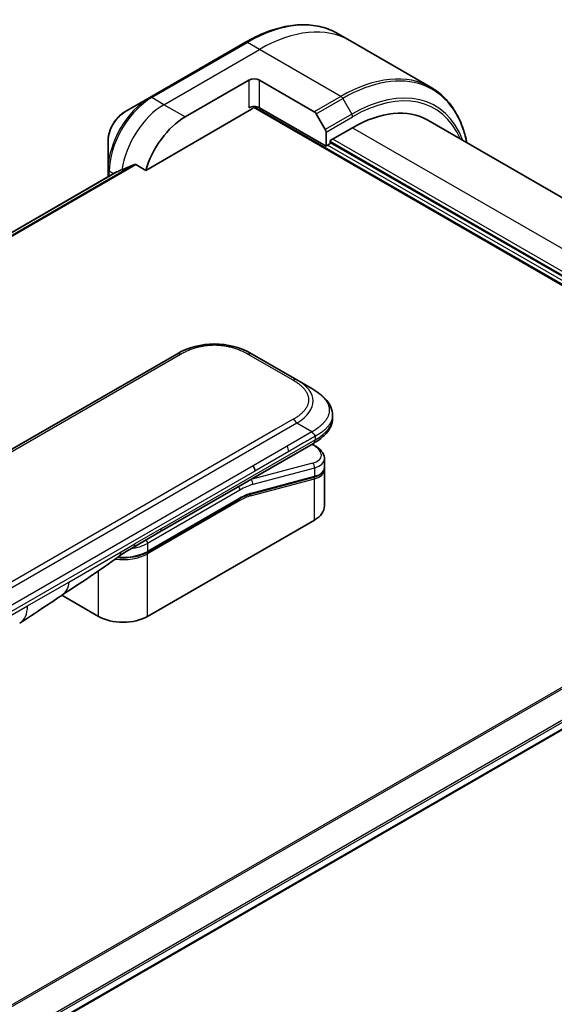
# Model space of a CAD drawing. Units: millimetres. Extents: x 0 to 9640, y 0 to 1686.
# Drawn here: x 439 to 510, y 1031 to 1162 of the extents above; entities that cross this region are included whole.
import ezdxf

# ---------------------------------------------------------------- set-up
doc = ezdxf.new("R2010")
doc.units = ezdxf.units.MM
doc.layers.add('Visible (ISO)', color=7, linetype='Continuous', lineweight=35)
doc.layers.add('Visible Narrow (ISO)', color=7, linetype='Continuous', lineweight=25)

msp = doc.modelspace()

# ---------------------------------------------------------------- linework, layer by layer
at = {"layer": 'Visible (ISO)'}
for p, q in [((482.9873, 1158.9665), (481.366, 1159.9026)), ((469.116, 1158.7387), (456.3881, 1151.3902)), ((493.8011, 1152.7232), (482.9873, 1158.9665)), ((461.0878, 1148.7964), (469.5731, 1153.6954)), ((470.9873, 1153.6954), (478.2655, 1149.4933)), ((456.3881, 1151.3902), (453.0597, 1149.4685)), ((455.8438, 1141.6862), (469.9267, 1149.817)), ((470.1767, 1150.0809), (552.6582, 1102.4602)), ((479.8262, 1144.918), (470.9873, 1150.0211)), ((478.5155, 1149.2294), (479.7226, 1147.1386)), ((493.3617, 1148.3581), (554.9894, 1112.7773)), ((479.8262, 1146.7902), (479.8262, 1144.918)), ((480.3919, 1145.6529), (483.3617, 1147.3675)), ((450.8348, 1145.6149), (450.8348, 1141.7716)), ((479.8262, 1144.918), (480.3919, 1145.2446)), ((480.3919, 1145.2446), (480.3919, 1145.6529)), ((546.6478, 1107.1551), (480.3919, 1145.4079)), ((451.972, 1141.4789), (264.3883, 1033.1773)), ((450.8348, 1141.7716), (450.8348, 1140.8223)), ((454.5064, 1142.4584), (455.8438, 1141.6862)), ((459.9769, 1117.2506), (331.3233, 1042.9724)), ((475.9475, 1113.8035), (469.9769, 1117.2506)), ((477.9475, 1112.6488), (475.9475, 1113.8035)), ((480.6822, 1109.1003), (480.6822, 1109.1002)), ((480.6822, 1109.1002), (480.6822, 1108.7064)), ((457.7204, 1093.5642), (478.1546, 1105.3618)), ((478.167, 1105.1637), (477.9892, 1105.2664)), ((479.6179, 1103.3196), (479.6179, 1102.1743)), ((479.6021, 1102.0136), (479.6021, 1102.0136)), ((478.1809, 1100.8655), (469.7704, 1098.612)), ((479.6179, 1101.8362), (479.6179, 1097.0305)), ((456.026, 1090.8969), (468.3179, 1097.9936)), ((478.2705, 1095.1526), (456.0674, 1082.3336)), ((454.1849, 1091.5229), (457.7204, 1093.5642)), ((356.4063, 977.8667), (544.8179, 1086.6461)), ((449.562, 1082.3336), (444.6936, 1085.1443))]:
    msp.add_line(p, q, dxfattribs=at)
for centre, major_axis, ratio, start_param, end_param in [((470.2802, 1153.2871), (-1, 0), 0.57735027, 3.92699082, 5.49778714), ((470.2802, 1149.6129), (1, 0), 0.57735027, 0.78539816, 2.35619449), ((469.9267, 1150.2252), (-0.25, -0.433), 0.57735027, 0.78539816, 1.81411083), ((478.2655, 1149.0851), (0.25, -0.433), 0.57735027, 1.57079633, 2.35619449), ((483.3617, 1131.0376), (10, 17.3205), 0.57735027, 0, 0.78539816), ((461.0878, 1142.2644), (4, 6.9282), 0.57735027, 0.78539816, 1.97179772), ((479.4726, 1146.9943), (0.25, -0.433), 0.57735027, 0.78539816, 1.57079633), ((457.128, 1144.5506), (8.8305, 4.1257), 0.07779162, 4.05513267, 4.1487695), ((457.128, 1144.5506), (8.8305, 4.1257), 0.07779162, 4.1487695, 4.35635987), ((464.9769, 1108.5901), (0, 10.0003), 0.99998639, 5.75959334, 6.80677728), ((475.0179, 1103.9539), (-4.5878, 0.7797), 0.4294031, 3.21444255, 3.21444936), ((469.6478, 1102.0835), (0.5, -0.866), 0.57735027, 0.78539833, 1.57079633), ((475.0179, 1102.855), (4.587, -0.8273), 0.41821391, 0.07527994, 0.07528774), ((475.0179, 1102.5169), (-4.587, 0.8273), 0.41821527, 3.21687902, 3.21688999), ((469.7186, 1098.8051), (0.0518, -0.1932), 0.70710678, 6.28311006, 6.28318533), ((475.0179, 1097.0305), (4.6, 0), 0.57735027, 5.49778714, 6.28318531), ((453.6849, 1092.389), (0.5, -0.866), 0.57735027, 6.28312291, 6.28318531), ((452.8147, 1084.2115), (-4.6, 0), 0.57735027, 0.78539816, 2.35619449), ((436.5769, 1085.7777), (2.5, -4.3301), 0.57735027, 0, 0.00014286)]:
    msp.add_ellipse(centre, major_axis=major_axis, ratio=ratio, start_param=start_param, end_param=end_param, dxfattribs=at)
for points, knots in [([(469.116, 1158.7387), (470.0057, 1159.2523), (470.8977, 1159.6865), (472.6663, 1160.3842), (473.5429, 1160.6476), (475.2608, 1160.9949), (476.1022, 1161.0788), (477.7288, 1161.0609), (478.5141, 1160.9591), (480.0055, 1160.5689), (480.7115, 1160.2805), (481.366, 1159.9026)], [1.570796327, 1.570796327, 1.570796327, 1.570796327, 1.727875959, 1.727875959, 1.884955592, 1.884955592, 2.042035225, 2.042035225, 2.199114858, 2.199114858, 2.35619449, 2.35619449, 2.35619449, 2.35619449]), ([(498.5556, 1145.3594), (498.4294, 1145.9828), (498.2703, 1146.5813), (497.7996, 1147.9822), (497.4516, 1148.7527), (496.6228, 1150.1524), (496.1419, 1150.7816), (495.0583, 1151.8781), (494.4555, 1152.3454), (493.8011, 1152.7232)], [3.347936568, 3.347936568, 3.347936568, 3.347936568, 3.455751919, 3.455751919, 3.612831552, 3.612831552, 3.769911184, 3.769911184, 3.926990817, 3.926990817, 3.926990817, 3.926990817]), ([(453.0597, 1149.4685), (452.8136, 1149.3265), (452.5766, 1149.1451), (452.1325, 1148.7221), (451.9255, 1148.4803), (451.5554, 1147.9561), (451.3924, 1147.6739), (451.1235, 1147.0913), (451.0176, 1146.7911), (450.8733, 1146.195), (450.8348, 1145.8991), (450.8348, 1145.6149)], [4.71238898, 4.71238898, 4.71238898, 4.71238898, 5.02654825, 5.02654825, 5.34070751, 5.34070751, 5.65486678, 5.65486678, 5.96902604, 5.96902604, 6.28318531, 6.28318531, 6.28318531, 6.28318531]), ([(451.9872, 1141.4862), (451.9819, 1141.4841), (451.9769, 1141.4816), (451.9721, 1141.4789), (451.9721, 1141.4789), (451.972, 1141.4789)], [0.11039007423, 0.11039007423, 0.11039007423, 0.11039007423, 0.11306348447, 0.11306348447, 0.11307443111, 0.11307443111, 0.11307443111, 0.11307443111]), ([(454.5064, 1142.4584), (454.4793, 1142.474), (454.4484, 1142.4829), (454.3948, 1142.4828), (454.3719, 1142.4776), (454.351, 1142.4687)], [0.093260715, 0.093260715, 0.093260715, 0.093260715, 0.1047444472, 0.1047444472, 0.1134564756, 0.1134564756, 0.1134564756, 0.1134564756]), ([(477.9475, 1112.6488), (478.311, 1112.4389), (478.6525, 1112.2142), (479.331, 1111.6885), (479.6592, 1111.3809), (480.1496, 1110.7704), (480.3337, 1110.4748), (480.6035, 1109.825), (480.6822, 1109.4613), (480.6822, 1109.1003)], [0, 0, 0, 0, 0.146026545, 0.146026545, 0.313556563, 0.313556563, 0.448405331, 0.448405331, 0.591879216, 0.591879216, 0.591879216, 0.591879216]), ([(480.6822, 1108.7064), (480.6822, 1108.3362), (480.5991, 1107.9637), (480.3006, 1107.2746), (480.0819, 1106.9523), (479.4846, 1106.2819), (479.0724, 1105.9473), (478.4691, 1105.5492), (478.3138, 1105.4538), (478.1546, 1105.3618)], [0, 0, 0, 0, 0.147085776, 0.147085776, 0.29829627, 0.29829627, 0.495762454, 0.495762454, 0.561204527, 0.561204527, 0.561204527, 0.561204527]), ([(478.3617, 1106.2961), (478.3619, 1106.3105), (478.3611, 1106.3247), (478.3575, 1106.3521), (478.3547, 1106.3653), (478.3475, 1106.3908), (478.343, 1106.4033), (478.3324, 1106.4274), (478.3264, 1106.4392), (478.3061, 1106.4736), (478.2898, 1106.4956), (478.253, 1106.5387), (478.2326, 1106.5597), (478.1893, 1106.6021), (478.1665, 1106.6234), (478.12, 1106.6673), (478.0964, 1106.6899), (478.0619, 1106.7255), (478.0504, 1106.7377), (478.028, 1106.7629), (478.0171, 1106.7759), (477.9958, 1106.8026), (477.9855, 1106.8164), (477.9657, 1106.8452), (477.9563, 1106.8601), (477.9475, 1106.8753)], [0, 0, 0, 0, 0.06389862, 0.06389862, 0.12721911, 0.12721911, 0.19005817, 0.19005817, 0.25250562, 0.25250562, 0.37650585, 0.37650585, 0.49991093, 0.49991093, 0.62332646, 0.62332646, 0.74735854, 0.74735854, 0.80983041, 0.80983041, 0.87269995, 0.87269995, 0.93605741, 0.93605741, 1, 1, 1, 1]), ([(478.167, 1105.1637), (478.5246, 1104.9573), (478.832, 1104.7285), (479.3106, 1104.2352), (479.4893, 1103.9603), (479.6012, 1103.5521), (479.6178, 1103.4354), (479.6179, 1103.3196)], [0, 0, 0, 0, 0.147457336, 0.147457336, 0.297454001, 0.297454001, 0.354591323, 0.354591323, 0.354591323, 0.354591323]), ([(479.6179, 1102.1743), (479.6178, 1101.9608), (479.5443, 1101.7519), (479.2826, 1101.4004), (479.096, 1101.2514), (478.6706, 1101.0228), (478.4391, 1100.9347), (478.1809, 1100.8655)], [0, 0, 0, 0, 0.129027089, 0.129027089, 0.257064535, 0.257064535, 0.367847854, 0.367847854, 0.367847854, 0.367847854]), ([(456.026, 1090.8969), (455.6844, 1090.6997), (455.2927, 1090.5358), (454.4447, 1090.2863), (453.9886, 1090.2009), (453.0539, 1090.1154), (452.5755, 1090.1154), (452.0932, 1090.1595), (452.0783, 1090.1609), (452.0633, 1090.1624)], [4.712388962, 4.712388962, 4.712388962, 4.712388962, 5.026548235, 5.026548235, 5.340707507, 5.340707507, 5.65486678, 5.65486678, 5.664921129, 5.664921129, 5.664921129, 5.664921129]), ([(444.6095, 1085.0878), (443.7534, 1084.5122), (442.9153, 1083.9716), (441.1386, 1082.7816), (440.1569, 1082.0714), (439.0773, 1081.4477)], [0, 0, 0, 0, 0.338463081, 0.338463081, 0.763316677, 0.763316677, 0.763316677, 0.763316677])]:
    msp.add_open_spline(points, degree=3, knots=knots, dxfattribs=at)
msp.add_rational_spline([(478.1546, 1105.3618), (478.1546, 1105.3618), (478.1546, 1105.3618), (478.1546, 1105.3618)], [0.853553388934, 0.853553388933, 0.853553388947, 0.853553388977], degree=3, dxfattribs=at)
for points in [[(479.6033, 1102.0069), (479.6129, 1101.9498), (479.6178, 1101.8928), (479.6179, 1101.8362)], [(469.7704, 1098.612), (469.3019, 1098.4864), (468.8088, 1098.277), (468.3179, 1097.9936)], [(454.1849, 1091.5229), (453.5689, 1091.1674), (452.8929, 1090.7789), (452.2681, 1090.3141)], [(452.2678, 1090.3139), (449.7235, 1088.4237), (447.129, 1086.7819), (444.6095, 1085.0878)], [(452.2678, 1090.3139), (452.2679, 1090.3139), (452.268, 1090.314), (452.2681, 1090.3141)]]:
    msp.add_open_spline(points, degree=3, dxfattribs=at)
at = {"layer": 'Visible Narrow (ISO)'}
for p, q in [((456.6381, 1151.3654), (469.366, 1158.7139)), ((470.9873, 1157.7778), (469.366, 1158.7139)), ((458.2594, 1150.4294), (470.9873, 1157.7778)), ((481.8011, 1151.5345), (470.9873, 1157.7778)), ((469.5731, 1153.6954), (469.5731, 1150.0211)), ((470.9873, 1150.0211), (470.9873, 1153.6954)), ((458.2594, 1150.4294), (456.6381, 1151.3654)), ((481.8011, 1151.5345), (478.2655, 1149.4933)), ((478.5155, 1149.2294), (482.0511, 1151.2706)), ((482.0511, 1151.2706), (483.2582, 1149.1799)), ((461.0878, 1148.7964), (458.2594, 1150.4294)), ((470.2702, 1150.1902), (552.7996, 1102.5418)), ((483.2582, 1149.1799), (479.7226, 1147.1386)), ((479.8262, 1146.7902), (483.3617, 1148.8314)), ((483.3617, 1147.3675), (548.7691, 1109.6045)), ((480.3919, 1145.5712), (546.6478, 1107.3184)), ((546.6478, 1107.8082), (480.7454, 1145.857)), ((546.6478, 1106.5835), (480.0383, 1145.0405)), ((264.3894, 1033.1766), (451.9872, 1141.4862)), ((454.351, 1142.4687), (264.6775, 1032.9607)), ((264.7458, 1032.9001), (454.5064, 1142.4584)), ((451.5534, 1141.2371), (450.9812, 1141.5675)), ((450.9812, 1140.9068), (450.9812, 1141.5675)), ((460.4769, 1117.2011), (331.8233, 1042.9229)), ((475.4475, 1113.754), (469.4769, 1117.2011)), ((475.4475, 1108.5578), (473.1497, 1107.2312)), ((475.9475, 1108.03), (347.2939, 1033.7518)), ((473.1497, 1107.2312), (349.0917, 1035.6063)), ((477.9475, 1106.8753), (475.9475, 1108.03)), ((477.9475, 1106.8753), (474.6497, 1104.9713)), ((478.3617, 1106.2961), (478.3617, 1105.8196)), ((457.9275, 1094.022), (478.3617, 1105.8196)), ((474.6497, 1104.9713), (470.1478, 1102.3721)), ((477.9222, 1105.2277), (478.0085, 1105.1779)), ((474.8568, 1104.2744), (470.3549, 1101.6752)), ((470.1478, 1102.3721), (412.6207, 1069.1588)), ((478.0085, 1102.7273), (469.8359, 1100.5374)), ((478.2705, 1102.076), (470.098, 1099.8861)), ((478.2705, 1102.076), (478.2705, 1100.9771)), ((470.3549, 1101.6752), (412.8278, 1068.4619)), ((469.8601, 1098.7235), (478.2705, 1100.9771)), ((469.7869, 1098.3658), (478.2705, 1100.6389)), ((469.8172, 1100.5483), (469.8359, 1100.5374)), ((478.2705, 1095.1526), (478.2705, 1100.6389)), ((468.3594, 1099.1466), (456.0674, 1092.0499)), ((468.3594, 1098.0852), (456.0674, 1090.9884)), ((468.3594, 1097.7586), (456.0674, 1090.6618)), ((457.9275, 1094.022), (454.392, 1091.9807)), ((452.5619, 1090.9241), (454.392, 1091.9807)), ((456.0674, 1092.0499), (456.0674, 1090.9884)), ((543.0947, 1091.3119), (353.3991, 981.7911)), ((353.5841, 981.6843), (543.2109, 1091.1654)), ((445.6028, 1086.9063), (452.5619, 1090.9241)), ((456.0674, 1082.3336), (456.0674, 1090.6618)), ((544.8191, 1087.8897), (356.1916, 978.9856)), ((356.2578, 978.7475), (544.8857, 1087.6518)), ((449.562, 1082.3336), (449.562, 1088.3877)), ((544.88, 1086.7835), (356.3966, 977.9625)), ((440.1125, 1083.7364), (445.6028, 1086.9063)), ((385.5432, 1052.2308), (440.1125, 1083.7364))]:
    msp.add_line(p, q, dxfattribs=at)
for centre, major_axis, ratio, start_param, end_param in [((469.366, 1139.118), (12, 20.7846), 0.57735027, 0, 0.78539816), ((470.9873, 1138.1819), (12, 20.7846), 0.57735027, 0, 0.78539816), ((469.366, 1158.3057), (-0.25, 0.433), 0.57735027, 5.49778714, 6.28318531), ((482.0511, 1131.7943), (11.9268, 20.6578), 0.57735027, 5.70682089, 7.06858347), ((481.8011, 1131.9386), (12, 20.7846), 0.57735027, 0, 0.78539816), ((483.2582, 1131.0974), (11.0732, 19.1794), 0.57735027, 5.8392755, 7.06858347), ((483.3617, 1131.0376), (10.8964, 18.8732), 0.57735027, 5.8747172, 7.06858347), ((456.3881, 1144.9778), (-3.9268, -6.8014), 0.57735027, 3.92699082, 5.49778714), ((456.6381, 1144.8335), (4, 6.9282), 0.57735027, 0.78539816, 2.35619449), ((456.6381, 1150.9572), (-0.25, 0.433), 0.57735027, 5.49778714, 6.28318531), ((481.8011, 1151.1263), (0.25, -0.433), 0.57735027, 1.57079633, 2.35619449), ((453.0597, 1146.8995), (1.5732, 2.7249), 0.57735027, 0.78539816, 2.35619449), ((458.2594, 1143.8974), (4, 6.9282), 0.57735027, 0.78539816, 2.18874641), ((483.0082, 1149.0355), (-0.25, 0.433), 0.57735027, 3.92699082, 4.71238898), ((451.3348, 1141.7716), (-0.5, 0), 0.57735027, 0, 0.78539816), ((460.4769, 1116.3846), (-0.5, 0.866), 0.57736053, 5.4977884, 6.28318657), ((469.4769, 1116.3846), (0.5, 0.866), 0.57735611, 6.28318273, 7.0685809), ((475.4475, 1112.9375), (0.5, 0.866), 0.57734631, 6.28318384, 7.06858201), ((461.9471, 1110.3394), (-16.1639, -0.7638), 0.35644338, 2.60115861, 3.64834255), ((475.4475, 1107.7413), (-0.5, 0.866), 0.57735163, 4.71239778, 5.49779594), ((463.3621, 1108.7064), (17.3202, 0), 0.33333692, 5.75958124, 6.28318531), ((474.261, 1104.6716), (0.41, -0.8083), 0.53472497, 0.81179978, 1.6719289), ((477.917, 1104.7307), (0.25, 0.433), 0.57735101, 0.000012, 0.52359869), ((475.11, 1104.401), (-4.0873, 0.7652), 0.41078914, 2.43288513, 4.00380413), ((475.0179, 1103.9539), (-4.5878, 0.7797), 0.4294031, 2.42904369, 3.21444255), ((477.917, 1102.2801), (-0.1294, 0.483), 0.70710657, 4.09691092, 5.66770725), ((475.0179, 1102.855), (4.587, -0.8273), 0.41821391, 5.57307538, 6.35846524), ((478.1291, 1101.0587), (0.0518, -0.1932), 0.70710694, 0.00000003, 0.95531669), ((478.1291, 1100.7206), (-0.0518, 0.1932), 0.7071068, 4.09690913, 5.39815901), ((475.0179, 1102.5169), (-4.587, 0.8273), 0.41821527, 2.43147996, 3.21687902), ((468.0058, 1099.3508), (-0.25, 0.433), 0.57735027, 3.92699082, 4.97825159), ((468.3594, 1091.3899), (4.75, 8.2272), 0.57735027, 0.52359884, 0.7853981), ((468.0058, 1091.594), (5, 8.6603), 0.57735027, 0.52359878, 0.53405258), ((469.7444, 1100.0903), (0.1294, -0.483), 0.70710678, 0.95531662, 2.5261129), ((468.2179, 1098.1668), (0.1, -0.1732), 0.57735027, 0, 0.78539816), ((468.3594, 1091.3899), (4.1, 7.1014), 0.57735027, 0.52359896, 0.78539798), ((468.5387, 1093.0665), (3.7815, 4.9676), 0.58718579, 0.64934069, 0.95132227), ((469.6454, 1098.4474), (-0.0518, 0.1932), 0.70710678, 4.09690927, 5.39588922), ((469.7186, 1098.8051), (0.0518, -0.1932), 0.70710678, 0.00000002, 0.95531661), ((468.2179, 1097.8402), (0.1, -0.1732), 0.57735027, 0.78539816, 1.99787491), ((457.2204, 1094.4302), (0.5, -0.866), 0.57735027, 0, 0.78539816), ((452.8147, 1093.9278), (-4.6, 0), 0.57735027, 1.80369066, 2.35619451), ((453.6849, 1092.389), (0.5, -0.866), 0.57735027, 0, 0.78539816), ((455.7138, 1092.254), (0.25, -0.433), 0.57735028, 0.78539814, 1.83665897), ((452.8147, 1092.5398), (-4.6, 0), 0.57735027, 1.34345388, 2.35619451), ((452.8147, 1092.8664), (-4.6, 0), 0.57735027, 1.42897015, 2.35619451), ((455.926, 1090.7435), (0.1, -0.1732), 0.57735028, 0.78539812, 2.00000753), ((455.926, 1091.0701), (0.1, -0.1732), 0.57735028, 0, 0.78539818), ((436.5769, 1085.7777), (2.5, -4.3301), 0.57735027, 0.00014286, 0.78539817)]:
    msp.add_ellipse(centre, major_axis=major_axis, ratio=ratio, start_param=start_param, end_param=end_param, dxfattribs=at)
for points, knots in [([(469.4769, 1117.2011), (469.458, 1117.212), (469.439, 1117.2229), (469.4199, 1117.2337), (469.4008, 1117.2446), (469.3816, 1117.2554), (469.3623, 1117.2661), (469.3238, 1117.2876), (469.285, 1117.3089), (469.2458, 1117.33), (469.2067, 1117.3511), (469.1673, 1117.3719), (469.1276, 1117.3926), (469.0879, 1117.4132), (469.0478, 1117.4337), (469.0075, 1117.4539), (468.9267, 1117.4943), (468.8447, 1117.5339), (468.7613, 1117.5726), (468.6782, 1117.6111), (468.5938, 1117.6487), (468.5081, 1117.6852), (468.4223, 1117.7218), (468.3352, 1117.7574), (468.2468, 1117.7918), (468.1586, 1117.8262), (468.0692, 1117.8595), (467.9786, 1117.8916), (467.8879, 1117.9236), (467.796, 1117.9545), (467.7029, 1117.9841), (467.61, 1118.0136), (467.516, 1118.0418), (467.4208, 1118.0687), (467.3254, 1118.0956), (467.2289, 1118.1211), (467.1313, 1118.1452), (467.0341, 1118.1692), (466.9358, 1118.1917), (466.8366, 1118.2126), (466.7372, 1118.2336), (466.6368, 1118.2531), (466.5355, 1118.2709), (466.4346, 1118.2886), (466.3328, 1118.3047), (466.2302, 1118.3191), (466.1276, 1118.3336), (466.0243, 1118.3463), (465.9204, 1118.3573), (465.8167, 1118.3682), (465.7125, 1118.3773), (465.6078, 1118.3847), (465.5032, 1118.3921), (465.3981, 1118.3976), (465.2929, 1118.4013), (465.1877, 1118.405), (465.0823, 1118.4068), (464.9769, 1118.4068), (464.8715, 1118.4068), (464.7662, 1118.405), (464.661, 1118.4013), (464.5557, 1118.3976), (464.4507, 1118.3921), (464.346, 1118.3847), (464.2414, 1118.3773), (464.1371, 1118.3682), (464.0335, 1118.3573), (463.9296, 1118.3463), (463.8262, 1118.3336), (463.7236, 1118.3191), (463.6211, 1118.3047), (463.5193, 1118.2886), (463.4183, 1118.2709), (463.3171, 1118.253), (463.2167, 1118.2336), (463.1173, 1118.2126), (463.018, 1118.1917), (462.9198, 1118.1692), (462.8226, 1118.1452), (462.725, 1118.1211), (462.6284, 1118.0956), (462.533, 1118.0687), (462.4379, 1118.0418), (462.3438, 1118.0136), (462.251, 1117.9841), (462.1579, 1117.9545), (462.066, 1117.9236), (461.9753, 1117.8916), (461.8847, 1117.8595), (461.7952, 1117.8262), (461.7071, 1117.7918), (461.6187, 1117.7574), (461.5316, 1117.7218), (461.4458, 1117.6852), (461.3601, 1117.6486), (461.2757, 1117.6111), (461.1926, 1117.5726), (461.1092, 1117.5339), (461.0271, 1117.4943), (460.9464, 1117.4539), (460.906, 1117.4337), (460.866, 1117.4132), (460.8263, 1117.3926), (460.7865, 1117.3719), (460.7471, 1117.3511), (460.7081, 1117.33), (460.6689, 1117.3089), (460.6301, 1117.2876), (460.5915, 1117.2661), (460.5723, 1117.2554), (460.5531, 1117.2446), (460.534, 1117.2337), (460.5149, 1117.2229), (460.4959, 1117.212), (460.4769, 1117.2011)], [0, 0, 0, 0, 0.0078947, 0.0078947, 0.0078947, 0.01578834, 0.01578834, 0.01578834, 0.03157244, 0.03157244, 0.03157244, 0.04731554, 0.04731554, 0.04731554, 0.06305526, 0.06305526, 0.06305526, 0.09452927, 0.09452927, 0.09452927, 0.1258917, 0.1258917, 0.1258917, 0.15727795, 0.15727795, 0.15727795, 0.18857292, 0.18857292, 0.18857292, 0.21986274, 0.21986274, 0.21986274, 0.25106576, 0.25106576, 0.25106576, 0.28233974, 0.28233974, 0.28233974, 0.31347551, 0.31347551, 0.31347551, 0.34465597, 0.34465597, 0.34465597, 0.37574264, 0.37574264, 0.37574264, 0.40685276, 0.40685276, 0.40685276, 0.43790177, 0.43790177, 0.43790177, 0.46896154, 0.46896154, 0.46896154, 0.50000254, 0.50000254, 0.50000254, 0.53103867, 0.53103867, 0.53103867, 0.56210332, 0.56210332, 0.56210332, 0.59314745, 0.59314745, 0.59314745, 0.62426242, 0.62426242, 0.62426242, 0.65534424, 0.65534424, 0.65534424, 0.68652944, 0.68652944, 0.68652944, 0.71766048, 0.71766048, 0.71766048, 0.74893894, 0.74893894, 0.74893894, 0.78013748, 0.78013748, 0.78013748, 0.8114273, 0.8114273, 0.8114273, 0.84272227, 0.84272227, 0.84272227, 0.87411143, 0.87411143, 0.87411143, 0.90547095, 0.90547095, 0.90547095, 0.93694497, 0.93694497, 0.93694497, 0.95268473, 0.95268473, 0.95268473, 0.96842789, 0.96842789, 0.96842789, 0.98421182, 0.98421182, 0.98421182, 0.99210538, 0.99210538, 0.99210538, 1, 1, 1, 1]), ([(475.4475, 1108.5578), (475.4664, 1108.5687), (475.4853, 1108.5797), (475.5041, 1108.5908), (475.5229, 1108.6018), (475.5416, 1108.6129), (475.5602, 1108.624), (475.5974, 1108.6462), (475.6343, 1108.6686), (475.6709, 1108.6913), (475.7073, 1108.7138), (475.7434, 1108.7366), (475.7792, 1108.7595), (475.815, 1108.7824), (475.8504, 1108.8055), (475.8854, 1108.8289), (475.9555, 1108.8755), (476.024, 1108.9228), (476.091, 1108.971), (476.1576, 1109.019), (476.2227, 1109.0677), (476.286, 1109.1172), (476.3494, 1109.1667), (476.411, 1109.217), (476.4707, 1109.268), (476.5303, 1109.3189), (476.5879, 1109.3706), (476.6435, 1109.4229), (476.699, 1109.4752), (476.7525, 1109.5283), (476.8037, 1109.5821), (476.8548, 1109.6357), (476.9037, 1109.6899), (476.9502, 1109.7449), (476.9969, 1109.8), (477.0411, 1109.8557), (477.0828, 1109.9121), (477.1243, 1109.9682), (477.1632, 1110.0249), (477.1995, 1110.0822), (477.2359, 1110.1396), (477.2696, 1110.1976), (477.3004, 1110.256), (477.3312, 1110.3143), (477.3591, 1110.3731), (477.3841, 1110.4323), (477.4091, 1110.4915), (477.4311, 1110.5512), (477.4501, 1110.6112), (477.469, 1110.671), (477.4849, 1110.7312), (477.4976, 1110.7916), (477.5103, 1110.852), (477.5199, 1110.9127), (477.5263, 1110.9735), (477.5327, 1111.0342), (477.536, 1111.095), (477.536, 1111.1559), (477.536, 1111.2167), (477.5327, 1111.2776), (477.5263, 1111.3383), (477.5199, 1111.399), (477.5103, 1111.4597), (477.4976, 1111.5201), (477.4849, 1111.5805), (477.469, 1111.6407), (477.4501, 1111.7006), (477.4311, 1111.7606), (477.4091, 1111.8202), (477.3841, 1111.8795), (477.3591, 1111.9387), (477.3312, 1111.9975), (477.3004, 1112.0557), (477.2696, 1112.1142), (477.2359, 1112.1722), (477.1996, 1112.2295), (477.1633, 1112.2868), (477.1243, 1112.3436), (477.0828, 1112.3997), (477.0411, 1112.456), (476.9969, 1112.5118), (476.9503, 1112.5669), (476.9037, 1112.6218), (476.8548, 1112.6761), (476.8037, 1112.7297), (476.7525, 1112.7835), (476.699, 1112.8365), (476.6435, 1112.8889), (476.5879, 1112.9412), (476.5303, 1112.9928), (476.4707, 1113.0437), (476.411, 1113.0948), (476.3494, 1113.145), (476.2861, 1113.1946), (476.2227, 1113.2441), (476.1576, 1113.2928), (476.091, 1113.3408), (476.024, 1113.3889), (475.9555, 1113.4363), (475.8854, 1113.4829), (475.8504, 1113.5062), (475.815, 1113.5293), (475.7792, 1113.5523), (475.7434, 1113.5752), (475.7073, 1113.598), (475.6709, 1113.6205), (475.6343, 1113.6431), (475.5974, 1113.6656), (475.5602, 1113.6878), (475.5416, 1113.6989), (475.5229, 1113.71), (475.5041, 1113.721), (475.4853, 1113.732), (475.4664, 1113.743), (475.4475, 1113.754)], [0, 0, 0, 0, 0.00789462, 0.00789462, 0.00789462, 0.01578818, 0.01578818, 0.01578818, 0.03157211, 0.03157211, 0.03157211, 0.04731527, 0.04731527, 0.04731527, 0.06305504, 0.06305504, 0.06305504, 0.09452905, 0.09452905, 0.09452905, 0.12588857, 0.12588857, 0.12588857, 0.15727773, 0.15727773, 0.15727773, 0.18857271, 0.18857271, 0.18857271, 0.21986253, 0.21986253, 0.21986253, 0.25106106, 0.25106106, 0.25106106, 0.28233954, 0.28233954, 0.28233954, 0.31347056, 0.31347056, 0.31347056, 0.34465578, 0.34465578, 0.34465578, 0.37573758, 0.37573758, 0.37573758, 0.40685256, 0.40685256, 0.40685256, 0.43789668, 0.43789668, 0.43789668, 0.46896135, 0.46896135, 0.46896135, 0.49999746, 0.49999746, 0.49999746, 0.53103848, 0.53103848, 0.53103848, 0.56209823, 0.56209823, 0.56209823, 0.59314727, 0.59314727, 0.59314727, 0.62425736, 0.62425736, 0.62425736, 0.65534405, 0.65534405, 0.65534405, 0.68652449, 0.68652449, 0.68652449, 0.71766029, 0.71766029, 0.71766029, 0.74893424, 0.74893424, 0.74893424, 0.7801373, 0.7801373, 0.7801373, 0.81142712, 0.81142712, 0.81142712, 0.84272209, 0.84272209, 0.84272209, 0.8741083, 0.8741083, 0.8741083, 0.90547077, 0.90547077, 0.90547077, 0.93694479, 0.93694479, 0.93694479, 0.95268449, 0.95268449, 0.95268449, 0.96842759, 0.96842759, 0.96842759, 0.98421167, 0.98421167, 0.98421167, 0.9921053, 0.9921053, 0.9921053, 1, 1, 1, 1]), ([(477.9475, 1112.6488), (477.9719, 1112.6347), (477.9964, 1112.6204), (478.0458, 1112.5912), (478.0707, 1112.5763), (478.146, 1112.5309), (478.1961, 1112.5), (478.2534, 1112.4639), (478.2608, 1112.4592), (478.3093, 1112.4284), (478.3501, 1112.402), (478.4003, 1112.369), (478.41, 1112.3626), (478.4325, 1112.3476), (478.4454, 1112.339), (478.4793, 1112.3162), (478.5002, 1112.3019), (478.5297, 1112.2816), (478.5384, 1112.2756), (478.5574, 1112.2625), (478.5677, 1112.2553), (478.5856, 1112.2427), (478.5933, 1112.2373), (478.6116, 1112.2244), (478.6222, 1112.2168), (478.6399, 1112.2041), (478.6469, 1112.1991), (478.6831, 1112.173), (478.712, 1112.1518), (478.7465, 1112.1262), (478.7523, 1112.1218), (478.8229, 1112.0689), (478.8862, 1112.0197), (478.9514, 1111.9668), (478.955, 1111.9639), (479.0218, 1111.9096), (479.0835, 1111.8573), (479.2061, 1111.7486), (479.267, 1111.6921), (479.3841, 1111.5777), (479.4405, 1111.5198), (479.5452, 1111.406), (479.5939, 1111.3502), (479.6431, 1111.2904), (479.6458, 1111.287), (479.6973, 1111.2239), (479.7436, 1111.1635), (479.8261, 1111.048), (479.8629, 1110.993), (479.9015, 1110.9311), (479.9055, 1110.9246), (479.9474, 1110.8562), (479.9825, 1110.7937), (480.0418, 1110.6774), (480.0669, 1110.6237), (480.0939, 1110.5601), (480.0979, 1110.5506), (480.1277, 1110.4775), (480.1506, 1110.4136), (480.1862, 1110.2976), (480.2, 1110.2457), (480.2145, 1110.1811), (480.2172, 1110.1687), (480.2329, 1110.0917), (480.2429, 1110.0269), (480.2529, 1109.9297), (480.2554, 1109.8973), (480.2575, 1109.8568), (480.2578, 1109.8486), (480.2585, 1109.8314), (480.2588, 1109.8224), (480.2591, 1109.8102), (480.2592, 1109.8031), (480.2594, 1109.7919), (480.2595, 1109.7797), (480.2596, 1109.7635), (480.2595, 1109.7433), (480.2592, 1109.7271), (480.2586, 1109.7028), (480.2579, 1109.6866), (480.2555, 1109.638), (480.253, 1109.6057), (480.2445, 1109.5227), (480.2373, 1109.4721), (480.2256, 1109.4077), (480.2229, 1109.3937), (480.2068, 1109.3152), (480.1904, 1109.251), (480.155, 1109.1359), (480.1372, 1109.0848), (480.1125, 1109.0214), (480.1075, 1109.0088), (480.0763, 1108.9328), (480.0473, 1108.8699), (479.989, 1108.7562), (479.9608, 1108.7054), (479.924, 1108.6436), (479.9172, 1108.6323), (479.8723, 1108.5593), (479.8315, 1108.4981), (479.7519, 1108.3871), (479.7139, 1108.3371), (479.666, 1108.2774), (479.6577, 1108.2672), (479.5594, 1108.1472), (479.4608, 1108.0395), (479.3455, 1107.9251), (479.3361, 1107.9158), (479.268, 1107.8493), (479.2071, 1107.7927), (479.091, 1107.6896), (479.0364, 1107.6429), (478.9699, 1107.5881), (478.9595, 1107.5796), (478.8922, 1107.5248), (478.8341, 1107.4792), (478.7638, 1107.4258), (478.7528, 1107.4175), (478.724, 1107.3959), (478.7062, 1107.3826), (478.6814, 1107.3643), (478.6745, 1107.3593), (478.6565, 1107.3461), (478.6452, 1107.3379), (478.6249, 1107.3232), (478.6157, 1107.3166), (478.5973, 1107.3034), (478.588, 1107.2968), (478.5711, 1107.2849), (478.5635, 1107.2797), (478.5536, 1107.2727), (478.5512, 1107.2711), (478.5388, 1107.2625), (478.5287, 1107.2556), (478.4967, 1107.2338), (478.4747, 1107.219), (478.4421, 1107.1974), (478.4317, 1107.1905), (478.4094, 1107.1758), (478.3975, 1107.168), (478.3465, 1107.1345), (478.3072, 1107.109), (478.259, 1107.0777), (478.2503, 1107.0721), (478.1926, 1107.0347), (478.1432, 1107.0028), (478.0693, 1106.9549), (478.045, 1106.9391), (477.9963, 1106.9074), (477.9719, 1106.8914), (477.9475, 1106.8753)], [0, 0, 0, 0, 0.00951843, 0.00951843, 0.01927017, 0.01927017, 0.03897756, 0.03897756, 0.04192115, 0.04192115, 0.05819961, 0.05819961, 0.06210716, 0.06210716, 0.0673145, 0.0673145, 0.07589045, 0.07589045, 0.07949473, 0.07949473, 0.08378297, 0.08378297, 0.08700508, 0.08700508, 0.09150359, 0.09150359, 0.09449125, 0.09449125, 0.10692923, 0.10692923, 0.1094537, 0.1094537, 0.13771659, 0.13771659, 0.13933656, 0.13933656, 0.168411, 0.168411, 0.19896324, 0.19896324, 0.22943128, 0.22943128, 0.2581017, 0.2581017, 0.2598073, 0.2598073, 0.29010163, 0.29010163, 0.31714072, 0.31714072, 0.32030271, 0.32030271, 0.35040524, 0.35040524, 0.375904, 0.375904, 0.38041489, 0.38041489, 0.4103459, 0.4103459, 0.43444291, 0.43444291, 0.44021323, 0.44021323, 0.47003429, 0.47003429, 0.48494369, 0.48494369, 0.48866986, 0.48866986, 0.49284669, 0.49284669, 0.49425893, 0.49612193, 0.49798503, 0.49984815, 0.50357136, 0.50729437, 0.50729437, 0.51474107, 0.51474107, 0.52963783, 0.52963783, 0.55297, 0.55297, 0.5594638, 0.5594638, 0.58933565, 0.58933565, 0.61331518, 0.61331518, 0.6192715, 0.6192715, 0.64928674, 0.64928674, 0.67388392, 0.67388392, 0.67939323, 0.67939323, 0.7095977, 0.7095977, 0.73473574, 0.73473574, 0.73990333, 0.73990333, 0.79588224, 0.79588224, 0.8008112, 0.8008112, 0.83141419, 0.83141419, 0.85731042, 0.85731042, 0.86211705, 0.86211705, 0.88812643, 0.88812643, 0.89290995, 0.89290995, 0.90062179, 0.90062179, 0.9035569, 0.9035569, 0.90833924, 0.90833924, 0.9122001, 0.9122001, 0.91610966, 0.91610966, 0.91926425, 0.91926425, 0.92025821, 0.92025821, 0.92440673, 0.92440673, 0.93342038, 0.93342038, 0.93763073, 0.93763073, 0.94243407, 0.94243407, 0.95812979, 0.95812979, 0.96156293, 0.96156293, 0.98100212, 0.98100212, 0.99050094, 0.99050094, 1, 1, 1, 1]), ([(480.6822, 1109.1002), (480.6822, 1109.0917), (480.6821, 1109.0743), (480.6818, 1109.0569), (480.681, 1109.0305), (480.6803, 1109.0129), (480.6774, 1108.9601), (480.6745, 1108.925), (480.6646, 1108.8351), (480.6562, 1108.7804), (480.6425, 1108.7109), (480.6394, 1108.6957), (480.6207, 1108.6113), (480.6015, 1108.5424), (480.5604, 1108.4193), (480.5398, 1108.3649), (480.5112, 1108.2975), (480.5054, 1108.2841), (480.4695, 1108.2038), (480.436, 1108.1374), (480.3692, 1108.0181), (480.3369, 1107.965), (480.2948, 1107.9006), (480.287, 1107.8889), (480.2359, 1107.8133), (480.1896, 1107.7501), (480.0995, 1107.6362), (480.0566, 1107.5852), (480.0027, 1107.5244), (479.9934, 1107.5141), (479.8834, 1107.3928), (479.7735, 1107.2849), (479.6453, 1107.1709), (479.6349, 1107.1617), (479.5597, 1107.0959), (479.4927, 1107.0403), (479.3652, 1106.9393), (479.3053, 1106.8938), (479.2327, 1106.8406), (479.2213, 1106.8323), (479.1481, 1106.7794), (479.0849, 1106.7355), (479.0085, 1106.6842), (478.9967, 1106.6762), (478.9655, 1106.6556), (478.9462, 1106.6429), (478.9194, 1106.6255), (478.9119, 1106.6207), (478.8923, 1106.608), (478.8803, 1106.6003), (478.8584, 1106.5863), (478.8486, 1106.5801), (478.8288, 1106.5677), (478.819, 1106.5615), (478.8018, 1106.5507), (478.7944, 1106.5462), (478.7848, 1106.5402), (478.7826, 1106.5389), (478.7714, 1106.532), (478.7625, 1106.5265), (478.7357, 1106.5101), (478.7179, 1106.4993), (478.6838, 1106.4789), (478.6675, 1106.4692), (478.6251, 1106.4442), (478.5989, 1106.429), (478.5668, 1106.4105), (478.5612, 1106.4074), (478.5241, 1106.3862), (478.4927, 1106.3685), (478.4451, 1106.342), (478.4292, 1106.3332), (478.3959, 1106.3148), (478.3785, 1106.3052), (478.3617, 1106.2961)], [0.499944483, 0.499944483, 0.499944483, 0.499944483, 0.503879969, 0.507926037, 0.507926037, 0.516018383, 0.516018383, 0.532202682, 0.532202682, 0.557532163, 0.557532163, 0.564575121, 0.564575121, 0.596927824, 0.596927824, 0.622828986, 0.622828986, 0.629251298, 0.629251298, 0.661537238, 0.661537238, 0.687892857, 0.687892857, 0.693782617, 0.693782617, 0.725982583, 0.725982583, 0.752665212, 0.752665212, 0.758135556, 0.758135556, 0.817130681, 0.817130681, 0.822301159, 0.822301159, 0.854321547, 0.854321547, 0.88131133, 0.88131133, 0.886310611, 0.886310611, 0.913311343, 0.913311343, 0.918267495, 0.918267495, 0.926251666, 0.926251666, 0.929289154, 0.929289154, 0.934291398, 0.934291398, 0.938296706, 0.938296706, 0.942181007, 0.942181007, 0.945129425, 0.945129425, 0.94602349, 0.94602349, 0.949578563, 0.949578563, 0.956610432, 0.956610432, 0.963013173, 0.963013173, 0.973274108, 0.973274108, 0.975430208, 0.975430208, 0.987634029, 0.987634029, 0.993719935, 0.993719935, 1, 1, 1, 1]), ([(478.3617, 1106.2961), (478.3503, 1106.2895), (478.3387, 1106.2828), (478.327, 1106.2761), (478.3155, 1106.2695), (478.3039, 1106.2628), (478.2923, 1106.2561), (478.2681, 1106.2422), (478.2436, 1106.2281), (478.2188, 1106.2139), (478.1697, 1106.1856), (478.1198, 1106.157), (478.0706, 1106.1288), (478.0205, 1106.1001), (477.9711, 1106.0718), (477.9242, 1106.0449), (477.9008, 1106.0315), (477.878, 1106.0184), (477.856, 1106.0058), (477.8322, 1105.9921), (477.8094, 1105.979), (477.7878, 1105.9666), (477.7704, 1105.9566), (477.7538, 1105.947), (477.738, 1105.9379), (477.7342, 1105.9357), (477.7303, 1105.9335), (477.7265, 1105.9312), (477.7067, 1105.9198), (477.6869, 1105.9084), (477.6671, 1105.897), (477.6275, 1105.8741), (477.588, 1105.8513), (477.5484, 1105.8284), (477.4693, 1105.7827), (477.3901, 1105.737), (477.311, 1105.6913), (476.9945, 1105.5086), (476.678, 1105.3259), (476.3615, 1105.1431), (475.86, 1104.8535), (475.3584, 1104.564), (474.8568, 1104.2744)], [0, 0, 0, 0, 0.00786211, 0.00786211, 0.00786211, 0.01556505, 0.01556505, 0.01556505, 0.03149672, 0.03149672, 0.03149672, 0.06313557, 0.06313557, 0.06313557, 0.09540102, 0.09540102, 0.09540102, 0.1114991, 0.1114991, 0.1114991, 0.12889921, 0.12889921, 0.12889921, 0.14291714, 0.14291714, 0.14291714, 0.1463611, 0.1463611, 0.1463611, 0.16401835, 0.16401835, 0.16401835, 0.19933165, 0.19933165, 0.19933165, 0.26995355, 0.26995355, 0.26995355, 0.5523816, 0.5523816, 0.5523816, 1, 1, 1, 1])]:
    msp.add_open_spline(points, degree=3, knots=knots, dxfattribs=at)
msp.add_rational_spline([(478.1546, 1105.3618), (478.2927, 1105.4416), (478.3617, 1105.6064), (478.3617, 1105.8196)], [0.853553388977, 0.853555063626, 0.902370600633, 1], degree=3, dxfattribs=at)
for points in [[(452.2681, 1090.3141), (452.4382, 1090.4406), (452.5619, 1090.6733), (452.5619, 1090.9241)], [(445.6028, 1086.9063), (445.6028, 1086.1555), (445.1619, 1085.4593), (444.6095, 1085.0878)]]:
    msp.add_open_spline(points, degree=3, dxfattribs=at)

doc.saveas('drawing.dxf')
